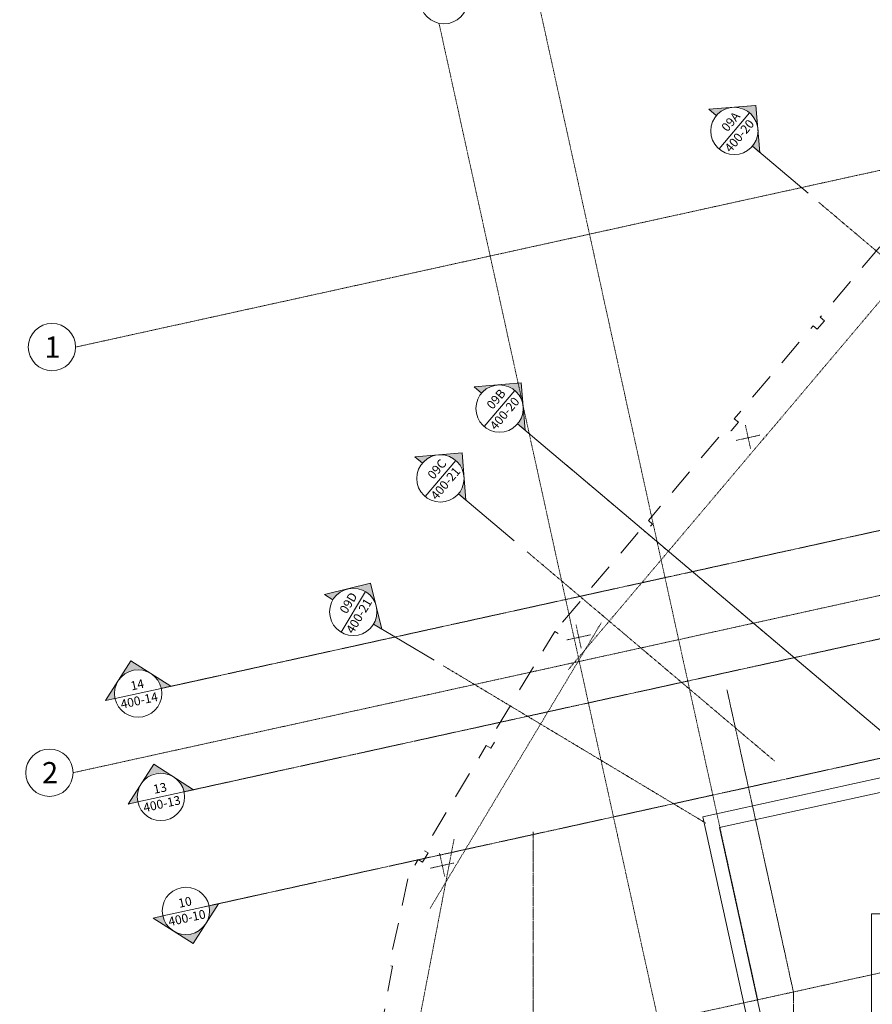
# Model space of a CAD drawing. Units: millimetres. Extents: x -150 to 289390, y -150 to 361577.
# Drawn here: x 157457 to 175468, y 111067 to 131866 of the extents above; entities that cross this region are included whole.
import ezdxf
from ezdxf.enums import TextEntityAlignment as Align

# ---------------------------------------------------------------- set-up
doc = ezdxf.new("R2010")
doc.units = ezdxf.units.MM
doc.header["$MEASUREMENT"] = 0
for name, pattern in [('DGN Style 2', [952.900448, 571.740269, -381.160179]), ('DGN Style 4', [29.025919, 14.503894, -7.251947, 0.01813, -7.251947]), ('DGN Style 7', [36.259736, 16.316881, -7.251947, 5.43896, -7.251947])]:
    doc.linetypes.add(name, pattern=pattern)
for name, color, linetype, lineweight in [('10044_P_04_PMK_PRIVATE - Walls', 131, 'Continuous', 0), ('10044_PMK_Boundary - Boundaries_Building Outline', 30, 'DGN Style 2', 0), ('10044_PMK_Grid - Structural grid', 42, 'DGN Style 4', 0), ('10044_PMK_Section Lines - Section lines', 83, 'Continuous', 0), ('10044_PMK_Section Lines - Walls', 131, 'Continuous', 0)]:
    doc.layers.add(name, color=color, linetype=linetype, lineweight=lineweight)
doc.styles.add('Style-hll_____', font='hll_____.shx')

# ---------------------------------------------------------------- blocks, each defined once
blk = doc.blocks.new('*U3015')
at = {"layer": '10044_PMK_Grid - Structural grid', "linetype": 'Continuous'}
blk.add_circle((0, 0), 500, dxfattribs=at)
at = {"layer": '10044_PMK_Grid - Structural grid', "linetype": 'Continuous', "style": 'Style-hll_____'}
blk.add_text('1', height=450, rotation=17.6975, dxfattribs=at).set_placement((12, 4), align=Align.MIDDLE_CENTER)
blk = doc.blocks.new('*U3016')
at = {"layer": '10044_PMK_Grid - Structural grid', "linetype": 'Continuous'}
blk.add_circle((0, 0), 500, dxfattribs=at)
at = {"layer": '10044_PMK_Grid - Structural grid', "linetype": 'Continuous', "style": 'Style-hll_____'}
blk.add_text('2', height=450, rotation=17.6975, dxfattribs=at).set_placement((12, 4), align=Align.MIDDLE_CENTER)
blk = doc.blocks.new('*U3052')
at = {"layer": '10044_PMK_Grid - Structural grid', "linetype": 'Continuous'}
blk.add_circle((0, 0), 500, dxfattribs=at)
at = {"layer": '10044_PMK_Grid - Structural grid', "linetype": 'Continuous', "style": 'Style-hll_____'}
blk.add_text('H0', height=350, rotation=17.6975, dxfattribs=at).set_placement((12, 4), align=Align.MIDDLE_CENTER)
blk = doc.blocks.new('*U3066')
at = {"layer": '10044_PMK_Section Lines - Section lines', "linetype": 'Continuous'}
for points in [[(-891, 707, -0.188995), (-569, 881), (-1048, 841)], [(-45, 932), (-5, 454, 0.391955), (-524, 892)], [(31, -72), (-9, 407, -0.188962), (-127, 61)]]:
    blk.add_hatch(color=256, dxfattribs=at).paths.add_polyline_path(points)
for p, q in [((-53, 924), (-1048, 841)), ((-891, 707), (-1048, 841)), ((31, -72), (-53, 924)), ((-186, 766), (-832, 3)), ((-127, 61), (31, -72)), ((-127, 61), (1048, -932))]:
    blk.add_line(p, q, dxfattribs=at)
blk.add_circle((-509, 384), 500, dxfattribs=at)
at = {"layer": '10044_PMK_Section Lines - Section lines', "linetype": 'Continuous', "style": 'Style-hll_____'}
for s, p in [('09C', (-657, 351)), ('400-21', (-589, -85))]:
    blk.add_text(s, height=187.5, rotation=49.7821, dxfattribs=at).set_placement(p)
blk = doc.blocks.new('*U3065')
at = {"layer": '10044_PMK_Section Lines - Section lines', "linetype": 'DGN Style 7'}
blk.add_line((-1429, 1162), (3798, -3258), dxfattribs=at)
at = {"layer": '10044_PMK_Section Lines - Section lines', "linetype": 'Continuous'}
blk.add_blockref('*U3066', (-2750, 2325), dxfattribs=at)
blk = doc.blocks.new('*U3068')
at = {"layer": '10044_PMK_Section Lines - Section lines', "linetype": 'Continuous'}
for points in [[(-891, 707, -0.188995), (-569, 881), (-1048, 841)], [(-45, 932), (-5, 454, 0.391955), (-524, 892)], [(31, -72), (-9, 407, -0.188962), (-127, 61)]]:
    blk.add_hatch(color=256, dxfattribs=at).paths.add_polyline_path(points)
for p, q in [((-53, 924), (-1048, 841)), ((-891, 707), (-1048, 841)), ((31, -72), (-53, 924)), ((-186, 766), (-832, 3)), ((-127, 61), (31, -72)), ((-127, 61), (1048, -932))]:
    blk.add_line(p, q, dxfattribs=at)
blk.add_circle((-509, 384), 500, dxfattribs=at)
at = {"layer": '10044_PMK_Section Lines - Section lines', "linetype": 'Continuous', "style": 'Style-hll_____'}
for s, p in [('09A', (-657, 351)), ('400-20', (-589, -85))]:
    blk.add_text(s, height=187.5, rotation=49.7821, dxfattribs=at).set_placement(p)
blk = doc.blocks.new('*U3067')
at = {"layer": '10044_PMK_Section Lines - Section lines', "linetype": 'DGN Style 7'}
blk.add_line((-1393, 1132), (3715, -3187), dxfattribs=at)
at = {"layer": '10044_PMK_Section Lines - Section lines', "linetype": 'Continuous'}
blk.add_blockref('*U3068', (-2666, 2255), dxfattribs=at)
blk = doc.blocks.new('*U3070')
at = {"layer": '10044_PMK_Section Lines - Section lines', "linetype": 'Continuous'}
for points in [[(-891, 707, -0.188995), (-569, 881), (-1048, 841)], [(-45, 932), (-5, 454, 0.391955), (-524, 892)], [(31, -72), (-9, 407, -0.188962), (-127, 61)]]:
    blk.add_hatch(color=256, dxfattribs=at).paths.add_polyline_path(points)
for p, q in [((-53, 924), (-1048, 841)), ((-891, 707), (-1048, 841)), ((31, -72), (-53, 924)), ((-186, 766), (-832, 3)), ((-127, 61), (31, -72)), ((-127, 61), (1048, -932))]:
    blk.add_line(p, q, dxfattribs=at)
blk.add_circle((-509, 384), 500, dxfattribs=at)
at = {"layer": '10044_PMK_Section Lines - Section lines', "linetype": 'Continuous', "style": 'Style-hll_____'}
for s, p in [('09B', (-657, 351)), ('400-20', (-589, -85))]:
    blk.add_text(s, height=187.5, rotation=49.7821, dxfattribs=at).set_placement(p)
blk = doc.blocks.new('*U3069')
at = {"layer": '10044_PMK_Section Lines - Section lines', "linetype": 'DGN Style 7'}
blk.add_line((-1555, 1269), (3858, -3308), dxfattribs=at)
at = {"layer": '10044_PMK_Section Lines - Section lines', "linetype": 'Continuous'}
blk.add_blockref('*U3070', (-2810, 2376), dxfattribs=at)
blk = doc.blocks.new('*U3072')
at = {"layer": '10044_PMK_Section Lines - Section lines', "linetype": 'Continuous'}
for points in [[(-979, 460, -0.188995), (-690, 683), (-1156, 567)], [(-181, 819), (-64, 353, 0.391955), (-647, 702)], [(56, -160), (-61, 306, -0.188962), (-121, -54)]]:
    blk.add_hatch(color=256, dxfattribs=at).paths.add_polyline_path(points)
for p, q in [((-187, 809), (-1156, 567)), ((-293, 632), (-807, -226)), ((56, -160), (-187, 809)), ((-979, 460), (-1156, 567)), ((-121, -54), (56, -160)), ((-121, -54), (1156, -819))]:
    blk.add_line(p, q, dxfattribs=at)
blk.add_circle((-550, 203), 500, dxfattribs=at)
at = {"layer": '10044_PMK_Section Lines - Section lines', "linetype": 'Continuous', "style": 'Style-hll_____'}
for s, p in [('09D', (-691, 146)), ('400-21', (-554, -273))]:
    blk.add_text(s, height=187.5, rotation=59.0668, dxfattribs=at).set_placement(p)
blk = doc.blocks.new('*U3071')
at = {"layer": '10044_PMK_Section Lines - Section lines', "linetype": 'DGN Style 7'}
blk.add_line((-1524, 787), (4028, -2540), dxfattribs=at)
at = {"layer": '10044_PMK_Section Lines - Section lines', "linetype": 'Continuous'}
blk.add_blockref('*U3072', (-2872, 1721), dxfattribs=at)
blk = doc.blocks.new('*U3074')
at = {"layer": '10044_PMK_Section Lines - Section lines', "linetype": 'Continuous'}
for points in [[(-109, -2954), (231, -3293, 0.188962), (-109, -3160)], [(609, -3660), (269, -3320, -0.391955), (269, -4000)], [(-109, -4160, 0.188995), (231, -4027), (-109, -4367)]]:
    blk.add_hatch(color=256, dxfattribs=at).paths.add_polyline_path(points)
for p, q in [((-109, -3160), (-109, 603)), ((-109, -3160), (-109, -2954)), ((-109, -2954), (598, -3660)), ((391, -3660), (-609, -3660)), ((598, -3660), (-109, -4367)), ((-109, -4160), (-109, -4367))]:
    blk.add_line(p, q, dxfattribs=at)
blk.add_circle((-109, -3660), 500, dxfattribs=at)
at = {"layer": '10044_PMK_Section Lines - Section lines', "linetype": 'Continuous', "style": 'Style-hll_____'}
for s, p in [('08', (-230, -3569)), ('400-08', (-519, -3902))]:
    blk.add_text(s, height=187.5, dxfattribs=at).set_placement(p)
blk = doc.blocks.new('*U3073')
at = {"layer": '10044_PMK_Section Lines - Section lines', "linetype": 'DGN Style 7', "flags": 128}
blk.add_lwpolyline([(-109, 11345), (-109, -7375)], dxfattribs=at)
at = {"layer": '10044_PMK_Section Lines - Section lines', "linetype": 'Continuous'}
blk.add_blockref('*U3074', (0, -7978), dxfattribs=at)
blk = doc.blocks.new('*U3075')
at = {"layer": '10044_PMK_Section Lines - Section lines', "linetype": 'DGN Style 7', "flags": 128}
for points in [[(-702, 10290), (702, 3904)], [(702, 3904), (702, -11431)]]:
    blk.add_lwpolyline(points, dxfattribs=at)
blk = doc.blocks.new('SEC4')
at = {"layer": '10044_PMK_Section Lines - Section lines', "linetype": 'Continuous'}
for points in [[(-79051, 0, 0.188995), (-78918, -340), (-79257, 0)], [(-77844, 0), (-78184, -340, 0.188962), (-78051, 0)], [(-78551, -718), (-78211, -378, -0.391955), (-78891, -378)]]:
    blk.add_hatch(color=256, dxfattribs=at).paths.add_polyline_path(points)
for p, q in [((-79051, 0), (-79257, 0)), ((-78551, -707), (-79257, 0)), ((-79051, 0), (-78051, 0)), ((-77844, 0), (-78551, -707)), ((-78051, 0), (-77844, 0)), ((-78051, 0), (-76801, 0))]:
    blk.add_line(p, q, dxfattribs=at)
blk.add_circle((-78551, 0), 500, dxfattribs=at)
at = {"layer": '10044_PMK_Section Lines - Section lines', "linetype": 'Continuous', "style": 'Style-hll_____'}
for s, p in [('10', (-78672, 91)), ('400-10', (-78961, -242))]:
    blk.add_text(s, height=187.5, dxfattribs=at).set_placement(p)
blk = doc.blocks.new('*U3083')
at = {"layer": '10044_PMK_Section Lines - Section lines', "linetype": 'DGN Style 7'}
blk.add_line((-40647, -8831), (40546, 9010), dxfattribs=at)
at = {"layer": '10044_PMK_Section Lines - Section lines', "linetype": 'Continuous', "rotation": 12.39318622477899}
blk.add_blockref('SEC4', (35686, 7942), dxfattribs=at)
blk = doc.blocks.new('SEC3')
at = {"layer": '10044_PMK_Section Lines - Section lines', "linetype": 'Continuous'}
for points in [[(-78551, 718), (-78211, 379, 0.391955), (-78891, 379)], [(-79051, 1, -0.188995), (-78918, 340), (-79257, 1)], [(-77844, 1), (-78184, 340, -0.188962), (-78051, 1)]]:
    blk.add_hatch(color=256, dxfattribs=at).paths.add_polyline_path(points)
for p, q in [((-78551, 707), (-79257, 1)), ((-77844, 1), (-78551, 707)), ((-79051, 1), (-79257, 1)), ((-79051, 1), (-78051, 1)), ((-78051, 1), (-77844, 1)), ((-78051, 1), (-76801, 1))]:
    blk.add_line(p, q, dxfattribs=at)
blk.add_circle((-78551, 1), 500, dxfattribs=at)
at = {"layer": '10044_PMK_Section Lines - Section lines', "linetype": 'Continuous', "style": 'Style-hll_____'}
for s, p in [('13', (-78672, 92)), ('400-13', (-78961, -241))]:
    blk.add_text(s, height=187.5, dxfattribs=at).set_placement(p)
blk = doc.blocks.new('SEC3_1')
at = {"layer": '10044_PMK_Section Lines - Section lines', "linetype": 'Continuous'}
for points in [[(-78551, 718), (-78211, 379, 0.391955), (-78891, 379)], [(-79051, 1, -0.188995), (-78918, 340), (-79257, 1)], [(-77844, 1), (-78184, 340, -0.188962), (-78051, 1)]]:
    blk.add_hatch(color=256, dxfattribs=at).paths.add_polyline_path(points)
for p, q in [((-78551, 707), (-79257, 1)), ((-77844, 1), (-78551, 707)), ((-79051, 1), (-79257, 1)), ((-79051, 1), (-78051, 1)), ((-78051, 1), (-77844, 1)), ((-78051, 1), (-76801, 1))]:
    blk.add_line(p, q, dxfattribs=at)
blk.add_circle((-78551, 1), 500, dxfattribs=at)
at = {"layer": '10044_PMK_Section Lines - Section lines', "linetype": 'Continuous', "style": 'Style-hll_____'}
for s, p in [('14', (-78672, 92)), ('400-14', (-78961, -241))]:
    blk.add_text(s, height=187.5, dxfattribs=at).set_placement(p)
blk = doc.blocks.new('*U3086')
at = {"layer": '10044_PMK_Section Lines - Section lines', "linetype": 'DGN Style 7'}
blk.add_line((-47102, -10454), (39040, 8482), dxfattribs=at)
at = {"layer": '10044_PMK_Section Lines - Section lines', "linetype": 'Continuous', "rotation": 12.39819273388502}
blk.add_blockref('SEC3_1', (29129, 6303), dxfattribs=at)
blk = doc.blocks.new('*U3089')
at = {"layer": '10044_PMK_Section Lines - Section lines', "linetype": 'Continuous'}
for points in [[(-891, 707, -0.188995), (-569, 881), (-1048, 841)], [(-45, 932), (-5, 454, 0.391955), (-524, 892)], [(31, -72), (-9, 407, -0.188962), (-127, 61)]]:
    blk.add_hatch(color=256, dxfattribs=at).paths.add_polyline_path(points)
for p, q in [((-53, 924), (-1048, 841)), ((-891, 707), (-1048, 841)), ((31, -72), (-53, 924)), ((-186, 766), (-832, 3)), ((-127, 61), (31, -72)), ((-127, 61), (1048, -932))]:
    blk.add_line(p, q, dxfattribs=at)
blk.add_circle((-509, 384), 500, dxfattribs=at)
at = {"layer": '10044_PMK_Section Lines - Section lines', "linetype": 'Continuous', "style": 'Style-hll_____'}
for s, p in [('09B', (-657, 351)), ('400-20', (-589, -85))]:
    blk.add_text(s, height=187.5, rotation=49.7821, dxfattribs=at).set_placement(p)
blk = doc.blocks.new('*U3088')
at = {"layer": '10044_PMK_Section Lines - Section lines', "linetype": 'DGN Style 7'}
blk.add_line((-1555, 1269), (3858, -3308), dxfattribs=at)
at = {"layer": '10044_PMK_Section Lines - Section lines', "linetype": 'Continuous'}
blk.add_blockref('*U3089', (-2810, 2376), dxfattribs=at)

msp = doc.modelspace()

# ---------------------------------------------------------------- linework, layer by layer
at = {"layer": '10044_P_04_PMK_PRIVATE - Walls', "linetype": 'Continuous', "lineweight": 0}
for p, q in [((171886, 115027), (175734, 115873)), ((172243, 114799), (175857, 115593)), ((171886, 115027), (172965, 110115)), ((172243, 114799), (173259, 110177))]:
    msp.add_line(p, q, dxfattribs=at)
at = {"layer": '10044_PMK_Boundary - Boundaries_Building Outline', "flags": 128}
msp.add_lwpolyline([(242270, 146401), (242248, 146477), (241757, 146332), (241742, 146384), (219063, 139766), (219148, 139478), (218868, 139402), (218843, 139499), (218418, 139391), (218435, 139292), (218162, 139224), (218151, 139271), (217967, 139225), (217986, 139148), (217367, 138995), (217360, 139025), (217169, 138978), (217163, 139001), (216953, 138949), (216966, 138895), (215912, 138634), (215899, 138688), (215699, 138638), (215705, 138615), (215504, 138565), (215511, 138535), (214892, 138381), (214873, 138458), (214690, 138412), (214701, 138366), (214428, 138298), (214404, 138397), (213979, 138279), (213996, 138180), (213723, 138112), (213712, 138159), (213528, 138113), (213547, 138036), (212928, 137883), (212921, 137913), (212730, 137866), (212724, 137889), (212514, 137837), (212527, 137783), (211473, 137522), (211460, 137576), (211260, 137526), (211266, 137503), (211065, 137453), (211072, 137423), (210453, 137269), (210434, 137346), (210251, 137300), (210262, 137254), (209989, 137186), (209965, 137285), (209540, 137167), (209561, 137080), (209288, 137012), (209277, 137055), (209084, 137008), (209102, 136934), (208495, 136783), (208487, 136812), (208291, 136763), (208285, 136785), (208078, 136734), (208091, 136683), (207033, 136421), (207019, 136483), (206813, 136417), (206818, 136396), (206618, 136346), (206625, 136320), (206022, 136170), (206003, 136244), (205804, 136194), (205816, 136147), (205548, 136081), (205524, 136180), (205091, 136062), (205112, 135974), (204641, 135857), (204648, 135829), (204051, 135681), (204044, 135710), (203848, 135661), (203842, 135683), (203625, 135630), (203637, 135579), (202600, 135321), (202587, 135375), (202366, 135320), (202372, 135296), (202175, 135248), (202182, 135218), (201589, 135071), (201570, 135148), (201366, 135098), (201378, 135051), (201115, 134986), (201092, 135081), (200649, 134971), (200671, 134879), (200422, 134816), (200411, 134861), (200201, 134808), (200220, 134731), (199332, 134511), (199312, 134589), (199109, 134539), (199121, 134490), (198140, 134244), (198069, 134562), (197504, 134435), (197525, 134335), (196698, 134158), (196678, 134251), (195858, 134071), (195881, 133969), (195051, 133786), (195029, 133883), (179330, 130381), (179313, 130460), (178917, 130361), (178971, 130135), (178998, 130141), (179017, 130057), (178305, 129900), (178140, 130040), (178001, 129875), (178087, 129803), (177935, 129623), (177849, 129696), (176185, 127728), (176271, 127655), (176119, 127476), (176033, 127549), (174369, 125581), (174455, 125508), (174303, 125328), (174217, 125401), (172553, 123433), (172639, 123361), (172488, 123181), (172402, 123254), (170737, 121285), (170823, 121213), (170671, 121033), (170585, 121106), (168921, 119138), (169007, 119065), (168855, 118887), (168759, 118945), (167434, 116734), (167531, 116676), (167410, 116475), (167313, 116532), (165990, 114321), (166086, 114264), (165968, 114067), (165873, 114125), (165781, 113957), (165714, 113969), (165261, 111887), (165334, 111870), (164917, 109620), (164842, 109630), (164761, 109179), (164846, 109158), (163403, 101332), (164407, 99673), (171601, 99644), (171601, 99692), (172215, 99692), (172215, 99592), (176298, 99592), (176298, 99692), (177148, 99692), (177148, 99592), (181232, 99592), (181232, 99692), (181974, 99692), (181974, 99673), (182571, 99663), (182601, 99596), (182658, 99576), (182664, 99559), (183106, 99552), (183130, 99596), (183335, 99613), (184181, 99599), (184181, 99579), (185456, 99539), (185477, 99502), (185879, 99495), (185903, 99539), (186108, 99556), (186950, 99542), (186950, 99522), (188028, 99499), (188233, 99482), (188253, 99445), (188656, 99438), (188680, 99482), (188904, 99506), (189727, 99485), (189726, 99465), (190804, 99442), (191009, 99425), (191030, 99388), (191428, 99381), (191446, 99432), (191504, 99451), (191536, 99517), (192187, 99506), (192187, 99553), (192226, 99553), (192226, 99503), (192815, 99503), (192815, 99403), (195990, 99403), (195990, 99503), (196604, 99503), (196604, 99553), (196676, 99553), (196677, 99311), (196757, 99227), (196782, 99213), (196840, 99126), (196888, 99211), (196913, 99225), (196967, 99296), (196993, 99311), (196996, 99351), (197270, 99363), (198140, 99351), (199149, 99333), (199178, 99271), (199232, 99201), (199257, 99187), (199306, 99100), (199316, 99100), (199364, 99185), (199389, 99199), (199442, 99269), (199468, 99284), (199469, 99293), (199477, 99299), (199478, 99318), (199480, 99320), (199484, 99321), (199618, 99326), (199623, 99345), (200663, 98895), (200663, 98782), (200929, 98779), (201003, 98747), (201014, 98681), (201219, 98681), (201219, 98777), (202129, 98770), (202129, 98682), (202366, 98682), (202374, 98736), (202451, 98768), (202714, 98766), (202714, 98875), (203734, 99291), (203802, 99291), (203805, 99289), (203862, 99268), (203872, 99258), (203873, 99240), (203913, 99227), (203966, 99156), (203991, 99142), (204050, 99055), (204098, 99140), (204123, 99154), (204177, 99225), (204198, 99240), (204203, 99240), (204206, 99288), (206054, 99262), (206354, 99268), (206358, 99219), (206365, 99219), (206384, 99206), (206437, 99136), (206462, 99122), (206511, 99035), (206521, 99035), (206569, 99120), (206594, 99134), (206648, 99204), (206674, 99219), (206677, 99259), (206677, 99421), (206911, 99422), (206911, 99412), (206881, 99411), (206881, 99261), (207262, 99196), (207432, 99196), (234418, 99267), (234588, 99268), (234969, 99335), (234968, 99485), (234979, 99485), (234978, 99477), (235034, 99473), (235035, 99497), (235243, 99500), (235217, 100752), (235161, 100752), (235187, 102473), (235313, 102473), (235299, 103388), (235207, 103389), (235235, 111030), (238212, 111007), (238262, 131533), (238862, 131532), (238849, 132091), (238320, 132079), (238324, 132634), (239114, 132688), (239100, 132929), (239060, 132927), (238900, 133479), (243604, 134936), (243860, 134969), (243742, 137376), (244241, 137398), (244231, 137612), (243902, 137597), (243865, 138045), (243354, 137989), (243134, 139900), (243689, 139964), (243613, 140610), (243062, 140538), (243030, 140796), (244041, 140929), (243938, 141765), (243143, 141664), (243136, 141724), (242922, 141697), (242438, 145708), (243437, 146069), (243372, 146352), (243677, 146442), (243633, 146594), (243600, 146585), (243544, 146777), (242270, 146401)], dxfattribs=at)
at = {"layer": '10044_PMK_Grid - Structural grid', "linetype": 'DGN Style 4'}
for p, q in [((249231, 144861), (158639, 124950)), ((249231, 135881), (158586, 115959)), ((168421, 132219), (173049, 111162)), ((166318, 131779), (171470, 108338)), ((179671, 130703), (169048, 118139)), ((249231, 127905), (158684, 108005))]:
    msp.add_line(p, q, dxfattribs=at)
at = {"layer": '10044_PMK_Grid - Structural grid'}
for p, q in [((172896, 122806), (172788, 123299)), ((172595, 122980), (173099, 123091)), ((169740, 119122), (166127, 113093)), ((169318, 118590), (169209, 119083)), ((169017, 118764), (169521, 118874)), ((166633, 114557), (165532, 108809)), ((166435, 113769), (166327, 114261)), ((166134, 113943), (166638, 114053))]:
    msp.add_line(p, q, dxfattribs=at)
at = {"layer": '10044_PMK_Section Lines - Section lines', "linetype": 'DGN Style 7'}
msp.add_line((160928, 115556), (242019, 133382), dxfattribs=at)
at = {"layer": '10044_PMK_Section Lines - Walls'}
for p, q in [((168993, 122469), (176188, 116385)), ((175449, 108396), (175449, 112975)), ((175449, 112975), (176188, 112975))]:
    msp.add_line(p, q, dxfattribs=at)

# ---------------------------------------------------------------- block references
at = {"layer": '10044_PMK_Grid - Structural grid', "linetype": 'Continuous', "rotation": 342.3025365710246}
for name, p in [('*U3052', (166419, 132279)), ('*U3015', (158139, 124950)), ('*U3016', (158086, 115959))]:
    msp.add_blockref(name, p, dxfattribs=at)
at = {"layer": '10044_PMK_Section Lines - Section lines', "linetype": 'DGN Style 7'}
for name, p in [('*U3086', (207550, 128194)), ('*U3083', (202003, 121957)), ('*U3075', (173100, 107423))]:
    msp.add_blockref(name, p, dxfattribs=at)
at = {"layer": '10044_PMK_Section Lines - Section lines', "linetype": 'Continuous'}
for name, p, rotation in [('SEC3', (237159, 132313), 12.39819273388502), ('*U3088', (170913, 120892), 359.9999999999999)]:
    msp.add_blockref(name, p, dxfattribs=dict(at, rotation=rotation))
for name, p in [('*U3067', (175729, 126878)), ('*U3069', (170913, 120892)), ('*U3065', (169604, 119466)), ('*U3071', (167926, 117433)), ('*U3073', (168411, 103367))]:
    msp.add_blockref(name, p, dxfattribs=at)

doc.saveas('drawing.dxf')
